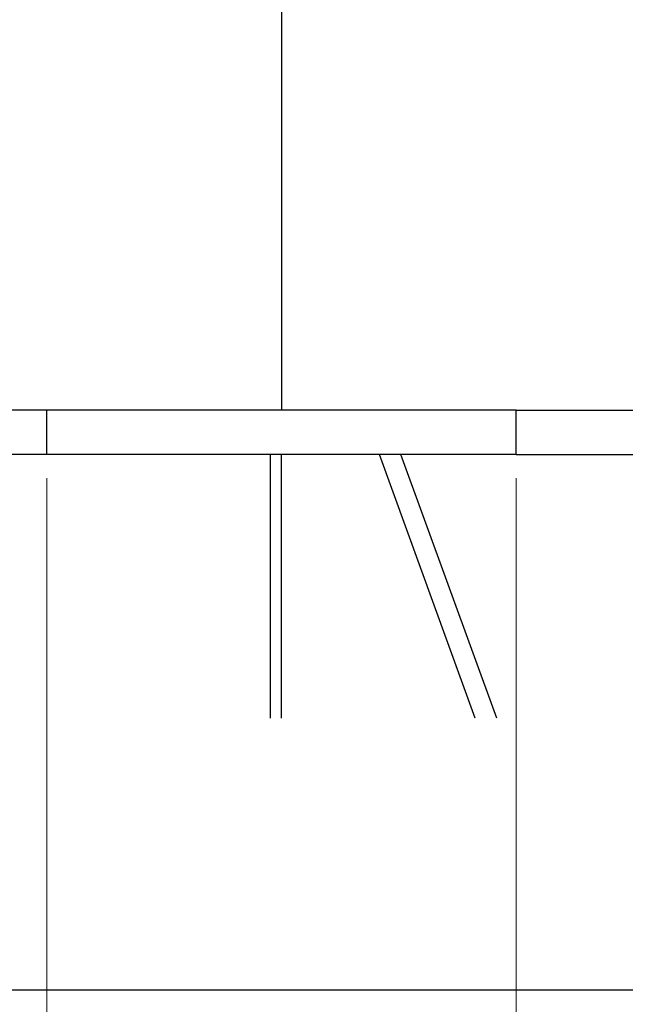
# Model space of a CAD drawing. Units: metres. Extents: x 0.4 to 14.9, y 0.2 to 9.6.
# Drawn here: x 3.7 to 4.4, y 1.4 to 2.5 of the extents above; entities that cross this region are included whole.
import ezdxf

# ---------------------------------------------------------------- set-up
doc = ezdxf.new("R2010")
doc.units = ezdxf.units.M
doc.header["$LTSCALE"] = 35
doc.styles.add('SLDTEXTSTYLE1', font='TXT', dxfattribs={"width": 0.7})
doc.dimstyles.new('SLDDIMSTYLE1', dxfattribs={"dimtxt": 0.0889, "dimasz": 0.0889, "dimexe": 0, "dimexo": 0.0625, "dimgap": 0.022225, "dimtad": 0, "dimtih": 1, "dimtoh": 1, "dimdec": 3, "dimrnd": 1e-09, "dimdsep": 46, "dimtxsty": 'SLDTEXTSTYLE1', "dimsah": 1, "dimcen": 0.09, "dimadec": 0, "dimazin": 2, "dimtfac": 1, "dimtdec": 4, "dimtofl": 0, "dimtmove": 0, "dimatfit": 3, "dimfxl": 1, "dimfrac": 2, "dimtolj": 1, "dimtzin": 12, "dimarcsym": 0})

# ---------------------------------------------------------------- blocks, each defined once
blk = doc.blocks.new('_D')
at = {"color": 7, "linetype": 'Continuous', "lineweight": 0, "transparency": 16777216}
for p, q in [((3.6933, 1.973), (3.6933, 1.012)), ((4.2283, 1.973), (4.2283, 1.012)), ((3.6933, 1.0564), (4.2283, 1.0564)), ((4.2283, 1.0564), (4.3161, 1.0564)), ((4.3798, 1.0564), (4.3559, 1.0564)), ((4.3559, 1.0564), (4.3559, 0.9268)), ((4.8389, 1.0564), (4.8628, 1.0564)), ((4.8628, 1.0564), (4.8628, 0.9268)), ((4.3559, 0.9268), (4.3798, 0.9268)), ((4.8628, 0.9268), (4.8389, 0.9268))]:
    blk.add_line(p, q, dxfattribs=at)
at = {"color": 7, "linetype": 'Continuous', "lineweight": 18, "transparency": 16777216}
for points in [[(3.6933, 1.0564), (3.7822, 1.0416), (3.7822, 1.0712)], [(4.2283, 1.0564), (4.1394, 1.0712), (4.1394, 1.0416)]]:
    blk.add_solid(points, dxfattribs=at)
at = {"color": 7, "linetype": 'Continuous', "lineweight": 18, "transparency": 16777216, "char_height": 0.0889, "attachment_point": 1, "style": 'SLDTEXTSTYLE1'}
for s, insert in [('%%c', (4.332, 1.187)), ('0,535m', (4.4552, 1.187)), ('21,063po', (4.3798, 1.0414))]:
    blk.add_mtext(s, dxfattribs=dict(at, insert=insert))

msp = doc.modelspace()

# ---------------------------------------------------------------- linework, layer by layer
at = {"color": 7, "linetype": 'Continuous', "lineweight": 25}
for p, q in [((3.9608, 2.9776), (3.9608, 2.0505)), ((3.6933, 2.0505), (3.0608, 2.0505)), ((3.6933, 1.9997), (3.6933, 2.0505)), ((4.2283, 2.0505), (3.6933, 2.0505)), ((4.2283, 1.9997), (4.2283, 2.0505)), ((4.2283, 2.0505), (4.8608, 2.0505)), ((3.6933, 1.9997), (3.0608, 1.9997)), ((4.2283, 1.9997), (3.6933, 1.9997)), ((3.9481, 1.6997), (3.9481, 1.9997)), ((3.9608, 1.6997), (3.9608, 1.9997)), ((4.1814, 1.6997), (4.0723, 1.9997)), ((4.206, 1.6997), (4.0968, 1.9997)), ((4.2283, 1.9997), (4.8608, 1.9997)), ((2.8284, 1.3901), (5.1331, 1.3901))]:
    msp.add_line(p, q, dxfattribs=at)

# ---------------------------------------------------------------- dimensions: what is measured, and where the dimension line sits
at = {"color": 7, "linetype": 'Continuous', "lineweight": 18}
dim = msp.add_linear_dim(base=(3.6933, 1.0564), p1=(4.2283, 1.9997), p2=(3.6933, 1.9997), text='%%c<>', dimstyle='SLDDIMSTYLE1', dxfattribs=at)
dim.commit()
dim.dimension.update_dxf_attribs({"geometry": '_D', "text_midpoint": (4.6094, 1.0564), "dimtype": 160})

doc.saveas('drawing.dxf')
